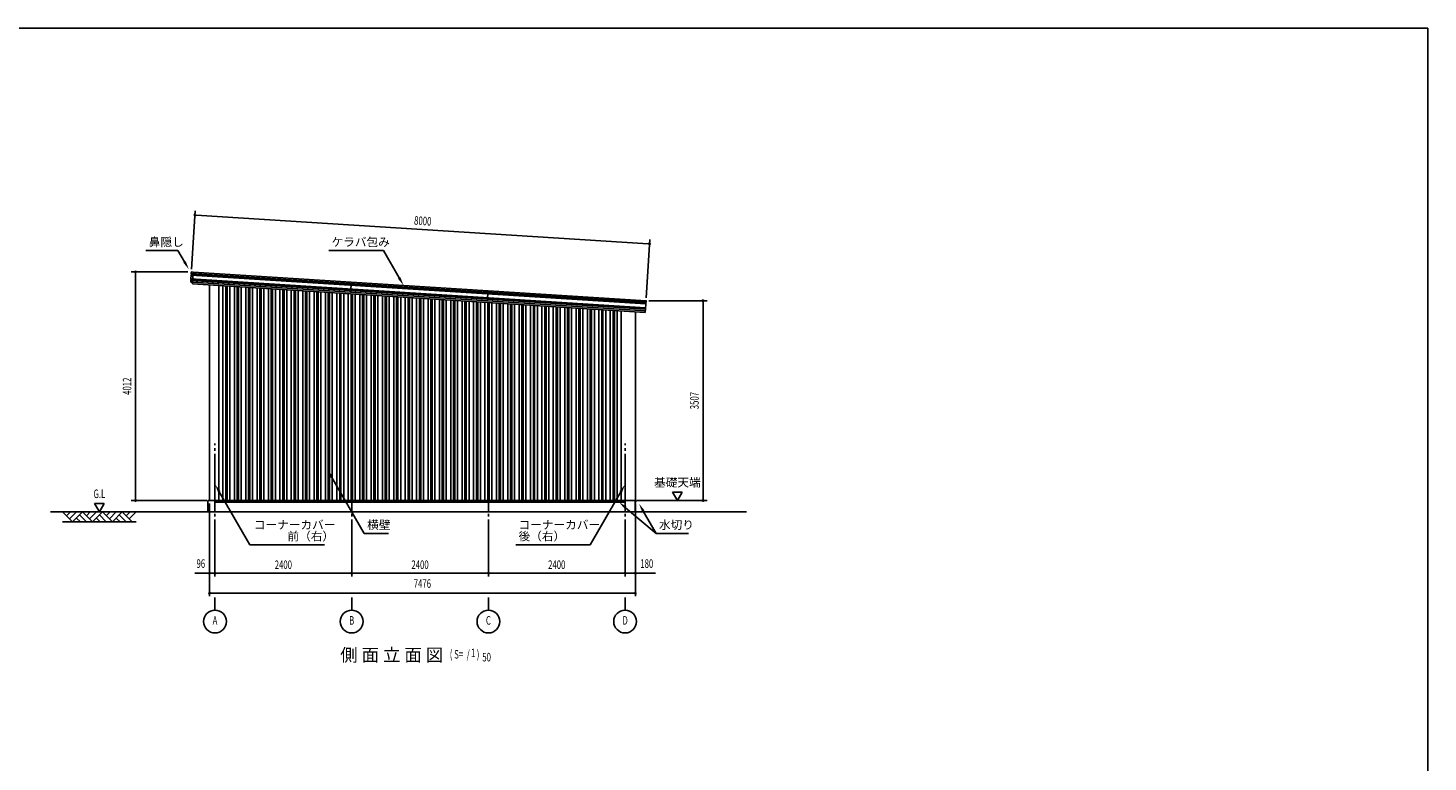
# Model space of a CAD drawing. Extents: x 1667 to 41127, y 644 to 28700.
# Drawn here: x 16548 to 41127, y 15823 to 28700 of the extents above; entities that cross this region are included whole.
import ezdxf
from ezdxf.enums import TextEntityAlignment as Align

# ---------------------------------------------------------------- set-up
doc = ezdxf.new("R2010")
doc.units = 0
doc.header["$LTSCALE"] = 50
doc.header["$MEASUREMENT"] = 0
doc.linetypes.add('1PL-20', pattern=[23, 20, -1, 1, -1])
for name, color, linetype in [('CENTER', 6, '1PL-20'), ('HASIRA_COVER', 4, 'CONTINUOUS'), ('HIKIDASHI', 6, 'CONTINUOUS'), ('KABE-PANEL', 5, 'CONTINUOUS'), ('KERABA', 4, 'CONTINUOUS'), ('MIZUKIRI', 4, 'CONTINUOUS'), ('SUNPOU', 4, 'CONTINUOUS'), ('U1', 3, 'CONTINUOUS'), ('U3', 6, 'CONTINUOUS'), ('WAKUSEN-01', 50, 'CONTINUOUS')]:
    doc.layers.add(name, color=color, linetype=linetype)
doc.styles.add('00', font='ROMANS', dxfattribs={"width": 0.666667, "bigfont": 'BIGFONT'})
doc.styles.get("Standard").update_dxf_attribs({"font": 'SIMPLEX.shx', "width": 0.67, "height": 180, "bigfont": 'EXTFONT.shx'})

msp = doc.modelspace()

# ---------------------------------------------------------------- linework, layer by layer
at = {"layer": 'CENTER'}
for p, q in [((19831, 19079), (19831, 21409)), ((22231, 19079), (22231, 21409)), ((24631, 19079), (24631, 21409)), ((27031, 19079), (27031, 21409)), ((19831, 18487), (19831, 18709)), ((22231, 18487), (22231, 18709)), ((24631, 18487), (24631, 18709)), ((27031, 18487), (27031, 18709))]:
    msp.add_line(p, q, dxfattribs=at)
at = {"layer": 'HASIRA_COVER'}
for p, q in [((19735, 20409), (19735, 24191)), ((19901, 20409), (19901, 24180)), ((26961, 20409), (26961, 23734)), ((27211, 20409), (27211, 23718)), ((19735, 20409), (27211, 20409))]:
    msp.add_line(p, q, dxfattribs=at)
at = {"layer": 'HIKIDASHI'}
for p, q in [((18619, 24796), (19181, 24796)), ((19296, 24598), (19181, 24796)), ((21827, 24796), (22787, 24796)), ((23065, 24315), (22787, 24796)), ((21885, 20816), (22452, 19834)), ((19906, 20563), (20443, 19634)), ((26956, 20563), (26420, 19634)), ((27041, 20283), (27576, 19834)), ((27350, 20225), (27576, 19834)), ((22452, 19834), (22880, 19834)), ((27576, 19834), (28146, 19834)), ((21753, 19634), (20443, 19634)), ((25110, 19634), (26420, 19634))]:
    msp.add_line(p, q, dxfattribs=at)
for points in [[(19318, 24610), (19274, 24585), (19371, 24468)], [(23087, 24328), (23043, 24303), (23140, 24186)], [(21864, 20803), (21907, 20828), (21810, 20946)], [(19928, 20576), (19885, 20551), (19831, 20693)], [(26935, 20576), (26978, 20551), (27031, 20693)], [(27024, 20264), (27057, 20303), (26926, 20380)], [(27329, 20212), (27372, 20237), (27275, 20355)]]:
    msp.add_solid(points, dxfattribs=at)
at = {"layer": 'KABE-PANEL'}
for p, q in [((19971, 20409), (19971, 24176)), ((20020, 20409), (20020, 24173)), ((20043, 20409), (20043, 24171)), ((20091, 20409), (20091, 24168)), ((20171, 20409), (20171, 24163)), ((20220, 20409), (20220, 24160)), ((20243, 20409), (20243, 24158)), ((20291, 20409), (20291, 24155)), ((20371, 20409), (20371, 24150)), ((20420, 20409), (20420, 24147)), ((20443, 20409), (20443, 24146)), ((20491, 20409), (20491, 24143)), ((20571, 20409), (20571, 24138)), ((20620, 20409), (20620, 24135)), ((20643, 20409), (20643, 24133)), ((20691, 20409), (20691, 24130)), ((20771, 20409), (20771, 24125)), ((20820, 20409), (20820, 24122)), ((20843, 20409), (20843, 24121)), ((20891, 20409), (20891, 24117)), ((20971, 20409), (20971, 24112)), ((21020, 20409), (21020, 24109)), ((21043, 20409), (21043, 24108)), ((21091, 20409), (21091, 24105)), ((21171, 20409), (21171, 24100)), ((21220, 20409), (21220, 24097)), ((21243, 20409), (21243, 24095)), ((21291, 20409), (21291, 24092)), ((21371, 20409), (21371, 24087)), ((21420, 20409), (21420, 24084)), ((21443, 20409), (21443, 24083)), ((21491, 20409), (21491, 24080)), ((21571, 20409), (21571, 24075)), ((21620, 20409), (21620, 24071)), ((21643, 20409), (21643, 24070)), ((21691, 20409), (21691, 24067)), ((21771, 20409), (21771, 24062)), ((21820, 20409), (21820, 24059)), ((21843, 20409), (21843, 24057)), ((21891, 20409), (21891, 24054)), ((21971, 20409), (21971, 24049)), ((22020, 20409), (22020, 24046)), ((22043, 20409), (22043, 24045)), ((22091, 20409), (22091, 24042)), ((22171, 20409), (22171, 24037)), ((22220, 20409), (22220, 24034)), ((22243, 20409), (22243, 24032)), ((22291, 20409), (22291, 24029)), ((22371, 20409), (22371, 24024)), ((22420, 20409), (22420, 24021)), ((22443, 20409), (22443, 24019)), ((22491, 20409), (22491, 24016)), ((22571, 20409), (22571, 24011)), ((22620, 20409), (22620, 24008)), ((22643, 20409), (22643, 24007)), ((22691, 20409), (22691, 24004)), ((22771, 20409), (22771, 23999)), ((22820, 20409), (22820, 23996)), ((22843, 20409), (22843, 23994)), ((22891, 20409), (22891, 23991)), ((22971, 20409), (22971, 23986)), ((23020, 20409), (23020, 23983)), ((23043, 20409), (23043, 23982)), ((23091, 20409), (23091, 23978)), ((23171, 20409), (23171, 23973)), ((23220, 20409), (23220, 23970)), ((23243, 20409), (23243, 23969)), ((23291, 20409), (23291, 23966)), ((23371, 20409), (23371, 23961)), ((23420, 20409), (23420, 23958)), ((23443, 20409), (23443, 23956)), ((23491, 20409), (23491, 23953)), ((23571, 20409), (23571, 23948)), ((23620, 20409), (23620, 23945)), ((23643, 20409), (23643, 23944)), ((23691, 20409), (23691, 23941)), ((23771, 20409), (23771, 23935)), ((23820, 20409), (23820, 23932)), ((23843, 20409), (23843, 23931)), ((23891, 20409), (23891, 23928)), ((23971, 20409), (23971, 23923)), ((24020, 20409), (24020, 23920)), ((24043, 20409), (24043, 23918)), ((24091, 20409), (24091, 23915)), ((24171, 20409), (24171, 23910)), ((24220, 20409), (24220, 23907)), ((24243, 20409), (24243, 23906)), ((24291, 20409), (24291, 23903)), ((24371, 20409), (24371, 23898)), ((24420, 20409), (24420, 23895)), ((24443, 20409), (24443, 23893)), ((24491, 20409), (24491, 23890)), ((24571, 20409), (24571, 23885)), ((24620, 20409), (24620, 23882)), ((24643, 20409), (24643, 23880)), ((24691, 20409), (24691, 23877)), ((24771, 20409), (24771, 23872)), ((24820, 20409), (24820, 23869)), ((24843, 20409), (24843, 23868)), ((24891, 20409), (24891, 23865)), ((24971, 20409), (24971, 23860)), ((25020, 20409), (25020, 23857)), ((25043, 20409), (25043, 23855)), ((25091, 20409), (25091, 23852)), ((25171, 20409), (25171, 23847)), ((25220, 20409), (25220, 23844)), ((25243, 20409), (25243, 23843)), ((25291, 20409), (25291, 23839)), ((25371, 20409), (25371, 23834)), ((25420, 20409), (25420, 23831)), ((25443, 20409), (25443, 23830)), ((25491, 20409), (25491, 23827)), ((25571, 20409), (25571, 23822)), ((25620, 20409), (25620, 23819)), ((25643, 20409), (25643, 23817)), ((25691, 20409), (25691, 23814)), ((25771, 20409), (25771, 23809)), ((25820, 20409), (25820, 23806)), ((25843, 20409), (25843, 23805)), ((25891, 20409), (25891, 23802)), ((25971, 20409), (25971, 23796)), ((26020, 20409), (26020, 23793)), ((26043, 20409), (26043, 23792)), ((26091, 20409), (26091, 23789)), ((26171, 20409), (26171, 23784)), ((26220, 20409), (26220, 23781)), ((26243, 20409), (26243, 23779)), ((26291, 20409), (26291, 23776)), ((26371, 20409), (26371, 23771)), ((26420, 20409), (26420, 23768)), ((26443, 20409), (26443, 23767)), ((26491, 20409), (26491, 23764)), ((26571, 20409), (26571, 23759)), ((26620, 20409), (26620, 23755)), ((26643, 20409), (26643, 23754)), ((26691, 20409), (26691, 23751)), ((26771, 20409), (26771, 23746)), ((26820, 20409), (26820, 23743)), ((26843, 20409), (26843, 23741)), ((26891, 20409), (26891, 23738))]:
    msp.add_line(p, q, dxfattribs=at)
at = {"layer": 'KERABA'}
for p, q in [((19411, 24365), (19407, 24297)), ((19416, 24369), (19411, 24365)), ((19411, 24365), (27395, 23861)), ((19414, 24411), (19413, 24393)), ((19413, 24393), (27397, 23889)), ((19413, 24393), (19415, 24391)), ((19415, 24391), (19414, 24381)), ((19414, 24381), (19416, 24379)), ((19416, 24379), (27396, 23875)), ((19416, 24379), (19416, 24369)), ((19450, 24419), (19425, 24421)), ((19450, 24419), (19437, 24209)), ((27399, 23916), (19450, 24419)), ((19405, 24270), (19404, 24252)), ((19409, 24273), (19405, 24270)), ((19405, 24270), (27389, 23765)), ((19407, 24297), (27391, 23793)), ((19407, 24297), (19409, 24295)), ((19409, 24295), (19408, 24285)), ((19408, 24285), (19410, 24283)), ((19410, 24283), (19409, 24273)), ((19410, 24283), (27390, 23779)), ((19413, 24241), (19438, 24239)), ((19437, 24209), (27386, 23707)), ((19438, 24239), (27388, 23737)), ((22224, 24244), (22213, 24064)), ((24624, 24092), (24613, 23912)), ((27399, 23917), (27386, 23707))]:
    msp.add_line(p, q, dxfattribs=at)
for centre, start, end in [((19424, 24411), 86.384, 176.384), ((19414, 24251), 176.384, 266.384)]:
    msp.add_arc(centre, 10, start, end, dxfattribs=at)
at = {"layer": 'MIZUKIRI'}
for p, q in [((27211, 20410), (27218, 20410)), ((27211, 20409), (27218, 20409)), ((27218, 20409), (27218, 20380)), ((27218, 20409), (27218, 20380)), ((19831, 20380), (27031, 20380)), ((27217, 20380), (27217, 20388)), ((27217, 20388), (27218, 20388))]:
    msp.add_line(p, q, dxfattribs=at)
for centre, start, end in [((27218, 20409), 0, 90), ((27218, 20380), 180, 0)]:
    msp.add_arc(centre, 0.5, start, end, dxfattribs=at)
at = {"layer": 'SUNPOU'}
for p, q in [((19418, 24471), (19483, 25494)), ((19490, 25418), (19503, 25417)), ((27437, 24915), (19503, 25417)), ((27402, 23965), (27467, 24989)), ((27450, 24915), (27437, 24915)), ((19354, 24421), (18362, 24421)), ((18437, 24409), (18437, 24396)), ((18437, 20434), (18437, 24396)), ((27449, 23916), (28474, 23916)), ((28399, 23904), (28399, 23891)), ((28399, 20434), (28399, 23891)), ((19685, 20409), (18362, 20409)), ((18437, 20422), (18437, 20434)), ((27239, 20409), (28474, 20409)), ((27862, 20559), (27949, 20409)), ((28035, 20559), (27862, 20559)), ((27949, 20409), (28035, 20559)), ((28399, 20422), (28399, 20434)), ((17714, 20359), (17801, 20209)), ((17888, 20359), (17714, 20359)), ((17801, 20209), (17888, 20359)), ((19735, 20359), (19735, 18729)), ((27211, 20359), (27211, 18729)), ((19735, 19134), (19476, 19134)), ((19735, 19134), (27006, 19134)), ((19748, 19134), (19760, 19134)), ((19760, 19134), (19806, 19134)), ((19819, 19134), (19806, 19134)), ((19844, 19134), (19856, 19134)), ((22219, 19134), (22206, 19134)), ((22244, 19134), (22256, 19134)), ((24619, 19134), (24606, 19134)), ((24644, 19134), (24656, 19134)), ((27019, 19134), (27006, 19134)), ((27044, 19134), (27056, 19134)), ((27056, 19134), (27186, 19134)), ((27199, 19134), (27186, 19134)), ((27211, 19134), (27562, 19134)), ((19748, 18784), (19760, 18784)), ((19760, 18784), (27186, 18784)), ((27199, 18784), (27186, 18784))]:
    msp.add_line(p, q, dxfattribs=at)
for centre, radius in [((19478, 25419), 12.5), ((27462, 24914), 12.5), ((18437, 24421), 12.5), ((28399, 23916), 12.5), ((18437, 20409), 12.5), ((28399, 20409), 12.5), ((19735, 19134), 12.5), ((19831, 19134), 12.5), ((19831, 19134), 12.5), ((22231, 19134), 12.5), ((22231, 19134), 12.5), ((24631, 19134), 12.5), ((24631, 19134), 12.5), ((27031, 19134), 12.5), ((27031, 19134), 12.5), ((27211, 19134), 12.5), ((19735, 18784), 12.5), ((27211, 18784), 12.5), ((19831, 18287), 200), ((22231, 18287), 200), ((24631, 18287), 200), ((27031, 18287), 200)]:
    msp.add_circle(centre, radius, dxfattribs=at)
for centre, start, end in [((19478, 25419), 356.3797, 176.3797), ((19478, 25419), 176.3797, 356.3797), ((27462, 24914), 356.3797, 176.3797), ((27462, 24914), 176.3797, 356.3797), ((18437, 24421), 90, 270), ((18437, 24421), 270, 90), ((28399, 23916), 90, 270), ((28399, 23916), 270, 90), ((18437, 20409), 90, 270), ((18437, 20409), 270, 90), ((28399, 20409), 90, 270), ((28399, 20409), 270, 90), ((19735, 19134), 0, 180), ((19735, 19134), 180, 0), ((19831, 19134), 0, 180), ((19831, 19134), 0, 180), ((19831, 19134), 180, 0), ((19831, 19134), 180, 0), ((22231, 19134), 0, 180), ((22231, 19134), 0, 180), ((22231, 19134), 180, 0), ((22231, 19134), 180, 0), ((24631, 19134), 0, 180), ((24631, 19134), 0, 180), ((24631, 19134), 180, 0), ((24631, 19134), 180, 0), ((27031, 19134), 0, 180), ((27031, 19134), 0, 180), ((27031, 19134), 180, 0), ((27031, 19134), 180, 0), ((27211, 19134), 0, 180), ((27211, 19134), 180, 0), ((19735, 18784), 0, 180), ((19735, 18784), 180, 0), ((27211, 18784), 0, 180), ((27211, 18784), 180, 0)]:
    msp.add_arc(centre, 6.25, start, end, dxfattribs=at)
at = {"layer": 'U1'}
for p, q in [((19706, 20409), (27206, 20409)), ((19706, 20409), (19706, 20209)), ((27206, 20409), (27206, 20209)), ((16943, 20209), (29165, 20209))]:
    msp.add_line(p, q, dxfattribs=at)
at = {"layer": 'U3'}
for p, q in [((17154, 20209), (17329, 20034)), ((17223, 20140), (17292, 20209)), ((17276, 20087), (17398, 20209)), ((17329, 20034), (17504, 20209)), ((17451, 20156), (17573, 20034)), ((17504, 20209), (17679, 20034)), ((17573, 20140), (17642, 20209)), ((17626, 20087), (17748, 20209)), ((17679, 20034), (17854, 20209)), ((17801, 20156), (17923, 20034)), ((17854, 20209), (18029, 20034)), ((17923, 20140), (17992, 20209)), ((17976, 20087), (18098, 20209)), ((18029, 20034), (18204, 20209)), ((18151, 20156), (18273, 20034)), ((18204, 20209), (18379, 20034)), ((18273, 20140), (18342, 20209)), ((18326, 20087), (18448, 20209)), ((18448, 20034), (17154, 20034)), ((17398, 20103), (17467, 20034)), ((17748, 20103), (17817, 20034)), ((18098, 20103), (18167, 20034))]:
    msp.add_line(p, q, dxfattribs=at)
at = {"layer": 'WAKUSEN-01'}
for p, q in [((1667, 28700), (41127, 28700)), ((1667, 28700), (41127, 28700)), ((41127, 28700), (41127, 1018))]:
    msp.add_line(p, q, dxfattribs=at)

# ---------------------------------------------------------------- texts
at = {"layer": 'HIKIDASHI'}
for s, height, p in [('鼻隠し', 150, (18669, 24871)), ('ケラバ包み', 150, (21877, 24871)), ('コーナーカバー', 150, (20513, 19909)), ('横壁', 150, (22502, 19909)), ('コーナーカバー', 150, (25160, 19909)), ('水切り', 150, (27626, 19909)), ('前（右）', 150, (21103, 19709)), ('後（右）', 150, (25160, 19709)), ('側 面 立 面 図', 225, (22029, 17587))]:
    msp.add_text(s, height=height, dxfattribs=at).set_placement(p)
at = {"layer": 'HIKIDASHI', "style": '00', "width": 0.67}
for s, p in [('( S=  /    )', (23953, 17637)), ('1', (24327, 17662)), ('50', (24524, 17587))]:
    msp.add_text(s, height=150, dxfattribs=at).set_placement(p)
at = {"layer": 'SUNPOU', "style": '00', "width": 0.666667}
for s, rotation, p in [('8000', 356.3797, (23479, 25316)), ('4012', 90, (18287, 22415)), ('3507', 90, (28249, 22163))]:
    msp.add_text(s, height=150, rotation=rotation, dxfattribs=at).set_placement(p, align=Align.MIDDLE_CENTER)
at = {"layer": 'SUNPOU'}
msp.add_text('基礎天端', height=150, dxfattribs=at).set_placement((27949, 20709), align=Align.MIDDLE)
at = {"layer": 'SUNPOU', "style": '00', "width": 0.666667}
for s, p in [('G.L', (17801, 20509)), ('96', (19582, 19284)), ('180', (27412, 19284)), ('7476', (23472, 18934)), ('A', (19831, 18287)), ('B', (22231, 18287)), ('C', (24631, 18287)), ('D', (27031, 18287))]:
    msp.add_text(s, height=150, dxfattribs=at).set_placement(p, align=Align.MIDDLE)
for p in [(21031, 19284), (23431, 19284), (25831, 19284)]:
    msp.add_text('2400', height=150, dxfattribs=at).set_placement(p, align=Align.MIDDLE_CENTER)

doc.saveas('drawing.dxf')
